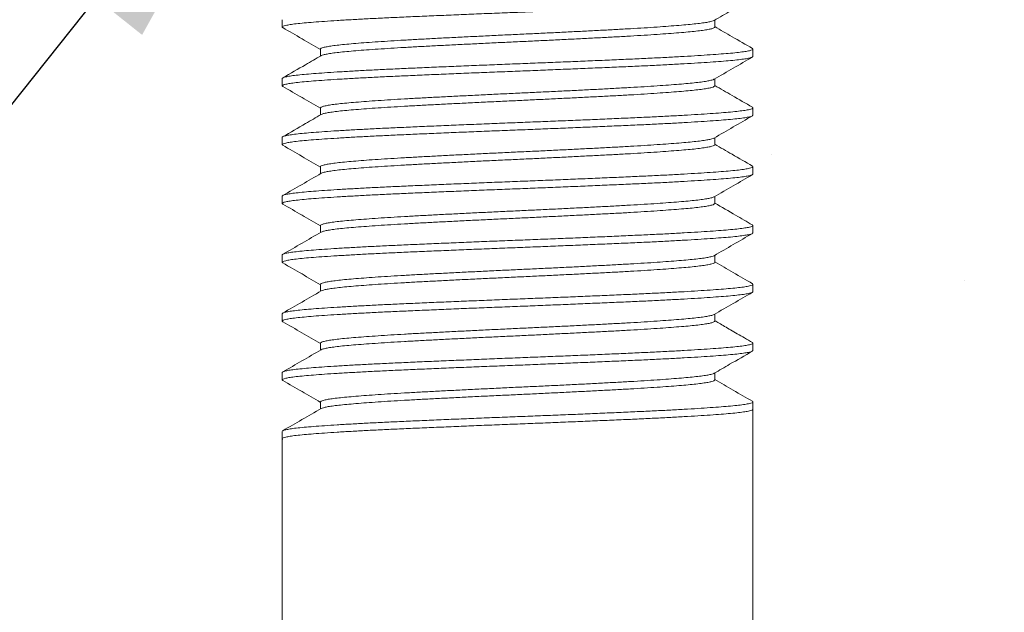
# Model space of a CAD drawing. Extents: x -25 to 527, y -37 to 393.
# Drawn here: x 195 to 197, y -6 to -4 of the extents above; entities that cross this region are included whole.
import ezdxf

# ---------------------------------------------------------------- set-up
doc = ezdxf.new("R2010")
doc.units = 0
doc.header["$LTSCALE"] = 0.1
doc.header["$MEASUREMENT"] = 0
doc.layers.get('0').update_dxf_attribs({"linetype": 'CONTINUOUS', "lineweight": 15})
doc.layers.get('DEFPOINTS').update_dxf_attribs({"linetype": 'CONTINUOUS', "lineweight": 15})
doc.layers.add('TEXT', color=7, linetype='CONTINUOUS', lineweight=15)
doc.styles.add('ROMAND', font='romand.shx', dxfattribs={"oblique": 15})
doc.dimstyles.new('ROMAND', dxfattribs={"dimscale": 36, "dimtxt": 0.125, "dimasz": 0.125, "dimexe": 0.0625, "dimexo": 0.0625, "dimgap": 0.0625, "dimtad": 0, "dimtih": 1, "dimtoh": 1, "dimdec": 3, "dimzin": 0, "dimdsep": 46, "dimlunit": 4, "dimtxsty": 'ROMAND', "dimcen": 0, "dimadec": 0, "dimazin": 0, "dimtfac": 1, "dimtdec": 3, "dimtofl": 0, "dimtmove": 0, "dimatfit": 3, "dimfxl": 0, "dimtolj": 1, "dimtzin": 0, "dimarcsym": 0})

# ---------------------------------------------------------------- blocks, each defined once
blk = doc.blocks.new('*D15')
at = {"layer": 'DEFPOINTS', "color": 0}
for p in [(196.7427, -2.5346), (197.7427, -2.5346)]:
    blk.add_point(p, dxfattribs=at)
at = {"layer": 'TEXT', "color": 0, "lineweight": -2}
blk.add_line((199.2427, -2.5346), (198.4927, -2.5346), dxfattribs=at)
at = {"layer": 'TEXT', "color": 0}
blk.add_solid([(198.4927, -2.4096), (198.4927, -2.6596), (197.7427, -2.5346)], dxfattribs=at)
at = {"layer": 'TEXT', "color": 0, "insert": (203.4717, -2.5346), "char_height": 0.75, "attachment_point": 5, "style": 'ROMAND'}
blk.add_mtext('\\A1;\\A1;11{\\H0.7x;\\S1/2;}"SQ.x1"TH.\\PBOLT PLATE', dxfattribs=at)
blk = doc.blocks.new('*D16')
at = {"layer": 'DEFPOINTS', "color": 0}
for p in [(198.1572, -0.4296), (195.5995, -3.6451)]:
    blk.add_point(p, dxfattribs=at)
at = {"layer": 'TEXT', "color": 0, "lineweight": -2}
for p, q in [((189.2576, -11.6181), (195.1326, -4.2321)), ((188.5076, -11.6181), (189.2576, -11.6181))]:
    blk.add_line(p, q, dxfattribs=at)
at = {"layer": 'TEXT', "color": 0}
blk.add_solid([(195.0348, -4.1543), (195.2304, -4.3099), (195.5995, -3.6451)], dxfattribs=at)
at = {"layer": 'TEXT', "color": 0, "insert": (184.1035, -11.6181), "char_height": 0.75, "attachment_point": 5, "style": 'ROMAND'}
blk.add_mtext('\\A1;LEVELING NUT\\P(4 per post)', dxfattribs=at)
blk = doc.blocks.new('*D425')
at = {"layer": 'DEFPOINTS', "color": 0}
for p in [(192.1396, -0.2846), (186.9288, -5.4953)]:
    blk.add_point(p, dxfattribs=at)
at = {"layer": 'TEXT', "color": 0, "lineweight": -2}
for p, q in [((196.7965, 4.3724), (192.6699, 0.2458)), ((197.5465, 4.3724), (196.7965, 4.3724))]:
    blk.add_line(p, q, dxfattribs=at)
at = {"layer": 'TEXT', "color": 0}
blk.add_solid([(192.5815, 0.3342), (192.7583, 0.1574), (192.1396, -0.2846)], dxfattribs=at)
at = {"layer": 'TEXT', "color": 0, "insert": (200.8897, 4.3724), "char_height": 0.75, "attachment_point": 5, "style": 'ROMAND'}
blk.add_mtext('\\A1;∅7{\\H1.000000x;\\S3/8;}"O.D.\\P@ BOTTOM\\POF POLE', dxfattribs=at)

msp = doc.modelspace()

# ---------------------------------------------------------------- hatches: boundary and pattern name
h = msp.add_hatch()
h.set_pattern_fill('AR-CONC', color=256, scale=0.5, style=0)
h.set_pattern_definition([(50, (3.242, -3.0346), (3.5863, -0.31376), [0.375, -4.125]), (355, (3.242, -3.0346), (-0.69376, 3.76096), [0.3, -3.3]), (100.4514, (3.541, -3.0607), (2.892547, 3.4472), [0.3187, -3.50571]), (46.1842, (3.242, -2.0346), (5.33621, -0.8276), [0.5625, -6.1875]), (96.6356, (3.687, -2.1035), (4.67331, 4.87059), [0.47805, -5.25856]), (351.1842, (3.242, -2.0346), (4.67331, 4.8706), [0.45, -4.95]), (21, (3.742, -2.2846), (2.984535, -2.013094), [0.375, -4.125]), (326, (3.742, -2.2846), (1.21658, 3.62575), [0.3, -3.3]), (71.4514, (3.9908, -2.4523), (4.201113, 1.61265), [0.3187, -3.50571]), (37.5, (3.2421, -3.0346), (0.060799, 1.664469), [0, -3.26, 0, -3.35, 0, -3.3125]), (7.5, (3.2421, -3.0346), (1.315348, 1.972059), [0, -1.91, 0, -3.185, 0, -1.2625]), (327.5, (2.1271, -3.0346), (2.669112, -0.112774), [0, -1.25, 0, -3.9, 0, -5.175]), (317.5, (1.627, -3.0346), (2.91593, 0.500525), [0, -1.625, 0, -2.59, 0, -3.675])])
edge = h.paths.add_edge_path()
edge.add_line((188.7501, -4.1526), (195.5282, -4.1526))
edge.add_line((196.5282, -4.1526), (201.1392, -4.1526))
edge.add_line((201.1392, -4.1526), (201.1392, -10.1526))
edge.add_line((201.1392, -10.1526), (196.5282, -10.1526))
edge.add_line((195.5282, -10.1526), (183.1392, -10.1526))
edge.add_line((183.1392, -10.1526), (183.1392, -4.1526))
edge.add_line((183.1392, -4.1526), (187.7501, -4.1526))
edge.add_line((188.7501, -4.1526), (188.7496, -6.8643))
edge.add_line((187.7501, -4.1526), (187.7506, -6.8643))
edge.add_line((196.5282, -4.1526), (196.5282, -6.8656))
edge.add_line((195.5282, -4.1526), (195.5282, -6.8656))
edge.add_arc((188.0003, -6.6271), 0.3445, 223.5284, 316.4716)
edge.add_arc((188.4998, -6.5614), 0.3926, 230.4911, 309.5089)
edge.add_arc((195.7783, -6.6281), 0.3448, 223.5256, 316.4716)
edge.add_arc((195.7782, -7.8687), 0.393, 50.4911, 129.5089)
edge.add_arc((196.2783, -6.5624), 0.393, 230.4911, 309.5089)
edge.add_arc((196.2782, -7.803), 0.3448, 43.5284, 136.4716)
edge.add_line((196.5282, -10.1526), (196.5282, -7.5655))
edge.add_line((195.5282, -10.1526), (195.5282, -7.5655))

# ---------------------------------------------------------------- linework, layer by layer
for p, q in [((195.5282, -4.2776), (195.5282, -4.2932)), ((196.4471, -4.2932), (196.4471, -4.2784)), ((195.6094, -4.3401), (195.6094, -4.3549)), ((196.5282, -4.3557), (196.5282, -4.3401)), ((195.5282, -4.4026), (195.5282, -4.4182)), ((196.4471, -4.4182), (196.4471, -4.4034)), ((195.6094, -4.4651), (195.6094, -4.4799)), ((196.5282, -4.4807), (196.5282, -4.4651)), ((195.5282, -4.5276), (195.5282, -4.5432)), ((196.4471, -4.5432), (196.4471, -4.5284)), ((195.6094, -4.5901), (195.6094, -4.6049)), ((196.5282, -4.6057), (196.5282, -4.5901)), ((195.5282, -4.6526), (195.5282, -4.6682)), ((196.4471, -4.6682), (196.4471, -4.6534)), ((195.6094, -4.7151), (195.6094, -4.7299)), ((196.5282, -4.7307), (196.5282, -4.7151)), ((195.5282, -4.7776), (195.5282, -4.7932)), ((196.4471, -4.7932), (196.4471, -4.7784)), ((195.6094, -4.8401), (195.6094, -4.8549)), ((196.5282, -4.8557), (196.5282, -4.8401)), ((195.5282, -4.9026), (195.5282, -4.9182)), ((196.4471, -4.9182), (196.4471, -4.9034)), ((195.6094, -4.9651), (195.6094, -4.9799)), ((196.5282, -4.9807), (196.5282, -4.9651)), ((195.5282, -5.0276), (195.5282, -5.0432)), ((196.4471, -5.0432), (196.4471, -5.0284)), ((195.6094, -5.0901), (195.6094, -5.1049)), ((196.5282, -5.0901), (196.5282, -6.8656)), ((195.5282, -5.1526), (195.5282, -6.8656))]:
    msp.add_line(p, q)
at = {"color": 8}
for points, knots in [([(196.5282, -4.2307), (196.5279, -4.2313), (196.5271, -4.2324), (196.5212, -4.2342), (196.5116, -4.2359), (196.4982, -4.2377), (196.4813, -4.2395), (196.4611, -4.2412), (196.4379, -4.2428), (196.4116, -4.2446), (196.3821, -4.2463), (196.3497, -4.2481), (196.3147, -4.2499), (196.2777, -4.2516), (196.2387, -4.2533), (196.1982, -4.255), (196.1565, -4.2568), (196.1142, -4.2585), (196.0713, -4.2603), (196.028, -4.262), (195.9844, -4.2637), (195.9408, -4.2654), (195.8977, -4.2672), (195.8555, -4.269), (195.8152, -4.2707), (195.7768, -4.2724), (195.7405, -4.2741), (195.7062, -4.2758), (195.6741, -4.2776), (195.6444, -4.2793), (195.6177, -4.2811), (195.5942, -4.2828), (195.574, -4.2845), (195.5574, -4.2863), (195.5443, -4.288), (195.535, -4.2898), (195.5296, -4.2915), (195.5275, -4.2931), (195.5291, -4.2941), (195.5297, -4.2945)], [0, 0, 0, 0, 0.027231, 0.054672, 0.082219, 0.109762, 0.137196, 0.163932, 0.190682, 0.217635, 0.244689, 0.272234, 0.299671, 0.326896, 0.354134, 0.381579, 0.408634, 0.435687, 0.462634, 0.489377, 0.516608, 0.54405, 0.571596, 0.59914, 0.626573, 0.653309, 0.680059, 0.707012, 0.734066, 0.761611, 0.789048, 0.816273, 0.843511, 0.870956, 0.898011, 0.925064, 0.952011, 0.978754, 1, 1, 1, 1]), ([(196.4456, -4.2792), (196.4455, -4.2792), (196.445, -4.2798), (196.4409, -4.281), (196.4331, -4.2828), (196.4218, -4.2846), (196.4077, -4.2863), (196.3908, -4.288), (196.3714, -4.2897), (196.3493, -4.2914), (196.3246, -4.2932), (196.2975, -4.295), (196.2682, -4.2967), (196.2372, -4.2984), (196.2045, -4.3002), (196.1706, -4.3019), (196.1357, -4.3037), (196.1002, -4.3054), (196.0643, -4.3071), (196.028, -4.3088), (195.9915, -4.3105), (195.955, -4.3123), (195.9189, -4.3141), (195.8836, -4.3158), (195.8498, -4.3176), (195.8176, -4.3193), (195.7873, -4.321), (195.7585, -4.3227), (195.7316, -4.3245), (195.7067, -4.3262), (195.6843, -4.328), (195.6647, -4.3297), (195.6478, -4.3314), (195.6338, -4.3332), (195.6229, -4.3349), (195.6151, -4.3367), (195.6107, -4.3384), (195.6089, -4.3395), (195.6094, -4.3401), (195.6094, -4.3401)], [0, 0, 0, 0, 0.0020032, 0.030783, 0.0596729, 0.0885602, 0.1173318, 0.1453712, 0.1734264, 0.2016931, 0.2300669, 0.2589555, 0.2877313, 0.316284, 0.3448496, 0.3736332, 0.4020085, 0.4303806, 0.4586425, 0.4866896, 0.5152487, 0.5440285, 0.5729184, 0.6018057, 0.6305773, 0.6586167, 0.6866719, 0.7149386, 0.7433124, 0.772201, 0.8009768, 0.8295295, 0.8580951, 0.8868787, 0.915254, 0.9436261, 0.971888, 0.9999352, 1, 1, 1, 1]), ([(196.4471, -4.2932), (196.4468, -4.2938), (196.4461, -4.2949), (196.4411, -4.2967), (196.4331, -4.2984), (196.4219, -4.3002), (196.4077, -4.302), (196.3908, -4.3037), (196.3714, -4.3053), (196.3493, -4.3071), (196.3246, -4.3088), (196.2975, -4.3106), (196.2682, -4.3124), (196.2372, -4.3141), (196.2045, -4.3158), (196.1706, -4.3175), (196.1357, -4.3193), (196.1002, -4.321), (196.0643, -4.3228), (196.028, -4.3245), (195.9915, -4.3262), (195.955, -4.3279), (195.9189, -4.3297), (195.8836, -4.3315), (195.8498, -4.3332), (195.8176, -4.3349), (195.7873, -4.3366), (195.7585, -4.3383), (195.7316, -4.3401), (195.7067, -4.3418), (195.6843, -4.3436), (195.6647, -4.3453), (195.6478, -4.347), (195.6338, -4.3488), (195.6229, -4.3505), (195.6154, -4.3523), (195.6114, -4.3535), (195.6109, -4.3541), (195.6109, -4.3541)], [0, 0, 0, 0, 0.028555, 0.057338, 0.086232, 0.115123, 0.143898, 0.171941, 0.2, 0.22827, 0.256648, 0.28554, 0.314319, 0.342876, 0.371445, 0.400232, 0.428611, 0.456987, 0.485252, 0.513303, 0.541866, 0.570649, 0.599543, 0.628434, 0.657209, 0.685252, 0.713311, 0.741581, 0.769959, 0.798851, 0.827631, 0.856187, 0.884756, 0.913543, 0.941922, 0.970298, 0.998564, 1, 1, 1, 1]), ([(196.5268, -4.3387), (196.5275, -4.3392), (196.529, -4.3402), (196.5269, -4.3418), (196.5212, -4.3435), (196.5116, -4.3453), (196.4982, -4.3471), (196.4813, -4.3488), (196.4611, -4.3505), (196.4379, -4.3522), (196.4116, -4.3539), (196.3821, -4.3557), (196.3497, -4.3575), (196.3147, -4.3592), (196.2777, -4.3609), (196.2387, -4.3627), (196.1982, -4.3644), (196.1565, -4.3662), (196.1142, -4.3679), (196.0713, -4.3696), (196.028, -4.3713), (195.9844, -4.373), (195.9408, -4.3748), (195.8977, -4.3766), (195.8555, -4.3783), (195.8152, -4.3801), (195.7768, -4.3818), (195.7405, -4.3835), (195.7062, -4.3852), (195.6741, -4.387), (195.6444, -4.3887), (195.6177, -4.3905), (195.5942, -4.3922), (195.574, -4.3939), (195.5574, -4.3957), (195.5443, -4.3974), (195.5351, -4.3992), (195.5293, -4.4009), (195.5286, -4.402), (195.5282, -4.4026)], [0, 0, 0, 0, 0.02119, 0.048423, 0.075866, 0.103413, 0.130959, 0.158394, 0.185131, 0.211883, 0.238837, 0.265892, 0.293439, 0.320878, 0.348105, 0.375344, 0.40279, 0.429847, 0.456901, 0.48385, 0.510595, 0.537828, 0.565271, 0.592818, 0.620364, 0.647799, 0.674536, 0.701288, 0.728242, 0.755297, 0.782844, 0.810283, 0.83751, 0.864749, 0.892195, 0.919252, 0.946306, 0.973255, 1, 1, 1, 1]), ([(196.5282, -4.3557), (196.5279, -4.3563), (196.5271, -4.3574), (196.5212, -4.3592), (196.5116, -4.3609), (196.4982, -4.3627), (196.4813, -4.3645), (196.4611, -4.3662), (196.4379, -4.3678), (196.4116, -4.3696), (196.3821, -4.3713), (196.3497, -4.3731), (196.3147, -4.3749), (196.2777, -4.3766), (196.2387, -4.3783), (196.1982, -4.38), (196.1565, -4.3818), (196.1142, -4.3835), (196.0713, -4.3853), (196.028, -4.387), (195.9844, -4.3887), (195.9408, -4.3904), (195.8977, -4.3922), (195.8555, -4.394), (195.8152, -4.3957), (195.7768, -4.3974), (195.7405, -4.3991), (195.7062, -4.4008), (195.6741, -4.4026), (195.6444, -4.4043), (195.6177, -4.4061), (195.5942, -4.4078), (195.574, -4.4095), (195.5574, -4.4113), (195.5443, -4.413), (195.535, -4.4148), (195.5296, -4.4165), (195.5275, -4.4181), (195.5291, -4.4191), (195.5297, -4.4195)], [0, 0, 0, 0, 0.0272345, 0.0546791, 0.0822287, 0.1097757, 0.1372126, 0.1639515, 0.1907054, 0.2176608, 0.2447181, 0.2722665, 0.2997073, 0.3269357, 0.3541764, 0.3816247, 0.4086835, 0.4357392, 0.46269, 0.4894363, 0.5166708, 0.5441154, 0.571665, 0.599212, 0.6266489, 0.6533878, 0.6801417, 0.7070971, 0.7341544, 0.7617028, 0.7891436, 0.816372, 0.8436127, 0.871061, 0.8981198, 0.9251755, 0.9521263, 0.9788726, 1, 1, 1, 1]), ([(196.4456, -4.4042), (196.4455, -4.4042), (196.445, -4.4048), (196.4409, -4.406), (196.4331, -4.4078), (196.4218, -4.4096), (196.4077, -4.4113), (196.3908, -4.413), (196.3714, -4.4147), (196.3493, -4.4164), (196.3246, -4.4182), (196.2975, -4.42), (196.2682, -4.4217), (196.2372, -4.4234), (196.2045, -4.4252), (196.1706, -4.4269), (196.1357, -4.4287), (196.1002, -4.4304), (196.0643, -4.4321), (196.028, -4.4338), (195.9915, -4.4355), (195.955, -4.4373), (195.9189, -4.4391), (195.8836, -4.4408), (195.8498, -4.4426), (195.8176, -4.4443), (195.7873, -4.446), (195.7585, -4.4477), (195.7316, -4.4495), (195.7067, -4.4512), (195.6843, -4.453), (195.6647, -4.4547), (195.6478, -4.4564), (195.6338, -4.4582), (195.6229, -4.4599), (195.6152, -4.4617), (195.6103, -4.4634), (195.6097, -4.4645), (195.6094, -4.4651)], [0, 0, 0, 0, 0.001864, 0.030651, 0.059548, 0.088442, 0.117221, 0.145267, 0.173329, 0.201602, 0.229983, 0.258879, 0.287661, 0.316221, 0.344794, 0.373584, 0.401966, 0.430345, 0.458614, 0.486668, 0.515234, 0.544021, 0.572918, 0.601812, 0.630591, 0.658637, 0.686699, 0.714972, 0.743353, 0.772249, 0.801031, 0.829591, 0.858164, 0.886954, 0.915337, 0.943715, 0.971984, 1, 1, 1, 1]), ([(196.4471, -4.4182), (196.4468, -4.4188), (196.4461, -4.4199), (196.4411, -4.4217), (196.4331, -4.4234), (196.4219, -4.4252), (196.4077, -4.427), (196.3908, -4.4287), (196.3714, -4.4303), (196.3493, -4.4321), (196.3246, -4.4338), (196.2975, -4.4356), (196.2682, -4.4374), (196.2372, -4.4391), (196.2045, -4.4408), (196.1706, -4.4425), (196.1357, -4.4443), (196.1002, -4.446), (196.0643, -4.4478), (196.028, -4.4495), (195.9915, -4.4512), (195.955, -4.4529), (195.9189, -4.4547), (195.8836, -4.4565), (195.8498, -4.4582), (195.8176, -4.4599), (195.7873, -4.4616), (195.7585, -4.4633), (195.7316, -4.4651), (195.7067, -4.4668), (195.6843, -4.4686), (195.6647, -4.4703), (195.6478, -4.472), (195.6338, -4.4738), (195.6229, -4.4755), (195.6154, -4.4773), (195.6115, -4.4785), (195.6109, -4.4791), (195.6109, -4.4791)], [0, 0, 0, 0, 0.028551, 0.057337, 0.086233, 0.115127, 0.143905, 0.171951, 0.200012, 0.228285, 0.256665, 0.28556, 0.314343, 0.342902, 0.371474, 0.400264, 0.428645, 0.457024, 0.485292, 0.513345, 0.541911, 0.570697, 0.599593, 0.628487, 0.657265, 0.685311, 0.713372, 0.741645, 0.770026, 0.798921, 0.827703, 0.856262, 0.884834, 0.913624, 0.942006, 0.970384, 0.998652, 1, 1, 1, 1]), ([(196.5268, -4.4637), (196.5275, -4.4642), (196.529, -4.4652), (196.5269, -4.4668), (196.5212, -4.4685), (196.5116, -4.4703), (196.4982, -4.4721), (196.4813, -4.4738), (196.4611, -4.4755), (196.4379, -4.4772), (196.4116, -4.4789), (196.3821, -4.4807), (196.3497, -4.4825), (196.3147, -4.4842), (196.2777, -4.4859), (196.2387, -4.4877), (196.1982, -4.4894), (196.1565, -4.4912), (196.1142, -4.4929), (196.0713, -4.4946), (196.028, -4.4963), (195.9844, -4.498), (195.9408, -4.4998), (195.8977, -4.5016), (195.8555, -4.5033), (195.8152, -4.5051), (195.7768, -4.5068), (195.7405, -4.5085), (195.7062, -4.5102), (195.6741, -4.512), (195.6444, -4.5137), (195.6177, -4.5155), (195.5942, -4.5172), (195.574, -4.5189), (195.5574, -4.5207), (195.5443, -4.5224), (195.5351, -4.5242), (195.5293, -4.5259), (195.5286, -4.527), (195.5282, -4.5276)], [0, 0, 0, 0, 0.021265, 0.048495, 0.075936, 0.103482, 0.131025, 0.158458, 0.185193, 0.211943, 0.238895, 0.265949, 0.293493, 0.32093, 0.348155, 0.375391, 0.402836, 0.429891, 0.456943, 0.48389, 0.510632, 0.537863, 0.565304, 0.59285, 0.620393, 0.647826, 0.674561, 0.701311, 0.728263, 0.755316, 0.782861, 0.810298, 0.837522, 0.864759, 0.892204, 0.919259, 0.94631, 0.973257, 1, 1, 1, 1]), ([(196.5282, -4.4807), (196.5279, -4.4813), (196.5271, -4.4824), (196.5212, -4.4842), (196.5116, -4.4859), (196.4982, -4.4877), (196.4813, -4.4895), (196.4611, -4.4912), (196.4379, -4.4928), (196.4116, -4.4946), (196.3821, -4.4963), (196.3497, -4.4981), (196.3147, -4.4999), (196.2777, -4.5016), (196.2387, -4.5033), (196.1982, -4.505), (196.1565, -4.5068), (196.1142, -4.5085), (196.0713, -4.5103), (196.028, -4.512), (195.9844, -4.5137), (195.9408, -4.5154), (195.8977, -4.5172), (195.8555, -4.519), (195.8152, -4.5207), (195.7768, -4.5224), (195.7405, -4.5241), (195.7062, -4.5258), (195.6741, -4.5276), (195.6444, -4.5293), (195.6177, -4.5311), (195.5942, -4.5328), (195.574, -4.5345), (195.5574, -4.5363), (195.5443, -4.538), (195.535, -4.5398), (195.5296, -4.5415), (195.5275, -4.5431), (195.5291, -4.5441), (195.5297, -4.5445)], [0, 0, 0, 0, 0.02723, 0.05467, 0.082215, 0.109757, 0.13719, 0.163924, 0.190674, 0.217625, 0.244677, 0.272221, 0.299657, 0.326881, 0.354117, 0.381561, 0.408615, 0.435667, 0.462613, 0.489355, 0.516585, 0.544025, 0.57157, 0.599112, 0.626545, 0.653279, 0.680028, 0.706979, 0.734032, 0.761576, 0.789012, 0.816236, 0.843472, 0.870916, 0.89797, 0.925021, 0.951968, 0.97871, 1, 1, 1, 1]), ([(196.4456, -4.5292), (196.4455, -4.5292), (196.445, -4.5298), (196.4409, -4.531), (196.4331, -4.5328), (196.4218, -4.5346), (196.4077, -4.5363), (196.3908, -4.538), (196.3714, -4.5397), (196.3493, -4.5414), (196.3246, -4.5432), (196.2975, -4.545), (196.2682, -4.5467), (196.2372, -4.5484), (196.2045, -4.5502), (196.1706, -4.5519), (196.1357, -4.5537), (196.1002, -4.5554), (196.0643, -4.5571), (196.028, -4.5588), (195.9915, -4.5605), (195.955, -4.5623), (195.9189, -4.5641), (195.8836, -4.5658), (195.8498, -4.5676), (195.8176, -4.5693), (195.7873, -4.571), (195.7585, -4.5727), (195.7316, -4.5745), (195.7067, -4.5762), (195.6843, -4.578), (195.6647, -4.5797), (195.6478, -4.5814), (195.6338, -4.5832), (195.6229, -4.5849), (195.6151, -4.5867), (195.6107, -4.5884), (195.6089, -4.5895), (195.6094, -4.5901), (195.6094, -4.5901)], [0, 0, 0, 0, 0.002146, 0.030923, 0.05981, 0.088695, 0.117464, 0.1455, 0.173553, 0.201817, 0.230188, 0.259073, 0.287846, 0.316396, 0.344959, 0.37374, 0.402112, 0.430482, 0.458741, 0.486785, 0.515341, 0.544118, 0.573005, 0.60189, 0.630659, 0.658695, 0.686748, 0.715011, 0.743382, 0.772268, 0.801041, 0.829591, 0.858154, 0.886935, 0.915307, 0.943676, 0.971935, 0.99998, 1, 1, 1, 1]), ([(196.4471, -4.5432), (196.4471, -4.5432), (196.4476, -4.5438), (196.4457, -4.5449), (196.4412, -4.5467), (196.4331, -4.5484), (196.4219, -4.5502), (196.4077, -4.552), (196.3908, -4.5537), (196.3714, -4.5553), (196.3493, -4.5571), (196.3246, -4.5588), (196.2975, -4.5606), (196.2682, -4.5624), (196.2372, -4.5641), (196.2045, -4.5658), (196.1706, -4.5675), (196.1357, -4.5693), (196.1002, -4.571), (196.0643, -4.5728), (196.028, -4.5745), (195.9915, -4.5762), (195.955, -4.5779), (195.9189, -4.5797), (195.8836, -4.5815), (195.8498, -4.5832), (195.8176, -4.5849), (195.7873, -4.5866), (195.7585, -4.5883), (195.7316, -4.5901), (195.7067, -4.5918), (195.6843, -4.5936), (195.6647, -4.5953), (195.6478, -4.597), (195.6338, -4.5988), (195.6229, -4.6005), (195.6154, -4.6023), (195.6114, -4.6035), (195.6109, -4.6041), (195.6109, -4.6041)], [0, 0, 0, 0, 0.000058, 0.028616, 0.057395, 0.086284, 0.115171, 0.143942, 0.17198, 0.200035, 0.228301, 0.256674, 0.285562, 0.314337, 0.342889, 0.371454, 0.400237, 0.428611, 0.456982, 0.485244, 0.51329, 0.541848, 0.570627, 0.599517, 0.628403, 0.657174, 0.685213, 0.713267, 0.741533, 0.769906, 0.798794, 0.827569, 0.856121, 0.884686, 0.913469, 0.941844, 0.970215, 0.998476, 1, 1, 1, 1]), ([(196.5268, -4.5887), (196.5275, -4.5892), (196.529, -4.5902), (196.5269, -4.5918), (196.5212, -4.5935), (196.5116, -4.5953), (196.4982, -4.5971), (196.4813, -4.5988), (196.4611, -4.6005), (196.4379, -4.6022), (196.4116, -4.6039), (196.3821, -4.6057), (196.3497, -4.6075), (196.3147, -4.6092), (196.2777, -4.6109), (196.2387, -4.6127), (196.1982, -4.6144), (196.1565, -4.6162), (196.1142, -4.6179), (196.0713, -4.6196), (196.028, -4.6213), (195.9844, -4.623), (195.9408, -4.6248), (195.8977, -4.6266), (195.8555, -4.6283), (195.8152, -4.6301), (195.7768, -4.6318), (195.7405, -4.6335), (195.7062, -4.6352), (195.6741, -4.637), (195.6444, -4.6387), (195.6177, -4.6405), (195.5942, -4.6422), (195.574, -4.6439), (195.5574, -4.6457), (195.5443, -4.6474), (195.5351, -4.6492), (195.5293, -4.6509), (195.5286, -4.652), (195.5282, -4.6526)], [0, 0, 0, 0, 0.021298, 0.048528, 0.075967, 0.103512, 0.131054, 0.158487, 0.185221, 0.21197, 0.238921, 0.265973, 0.293517, 0.320953, 0.348177, 0.375413, 0.402856, 0.42991, 0.456961, 0.483907, 0.510649, 0.537879, 0.565319, 0.592863, 0.620406, 0.647838, 0.674572, 0.701321, 0.728272, 0.755324, 0.782868, 0.810304, 0.837528, 0.864764, 0.892207, 0.919261, 0.946312, 0.973258, 1, 1, 1, 1]), ([(196.5282, -4.6057), (196.5279, -4.6063), (196.5271, -4.6074), (196.5212, -4.6092), (196.5116, -4.6109), (196.4982, -4.6127), (196.4813, -4.6145), (196.4611, -4.6162), (196.4379, -4.6178), (196.4116, -4.6196), (196.3821, -4.6213), (196.3497, -4.6231), (196.3147, -4.6249), (196.2777, -4.6266), (196.2387, -4.6283), (196.1982, -4.63), (196.1565, -4.6318), (196.1142, -4.6335), (196.0713, -4.6353), (196.028, -4.637), (195.9844, -4.6387), (195.9408, -4.6404), (195.8977, -4.6422), (195.8555, -4.644), (195.8152, -4.6457), (195.7768, -4.6474), (195.7405, -4.6491), (195.7062, -4.6508), (195.6741, -4.6526), (195.6444, -4.6543), (195.6177, -4.6561), (195.5942, -4.6578), (195.574, -4.6595), (195.5574, -4.6613), (195.5443, -4.663), (195.535, -4.6648), (195.5296, -4.6665), (195.5275, -4.6681), (195.5291, -4.6691), (195.5297, -4.6695)], [0, 0, 0, 0, 0.027231, 0.054672, 0.082218, 0.109762, 0.137196, 0.163931, 0.190682, 0.217634, 0.244688, 0.272233, 0.29967, 0.326895, 0.354132, 0.381577, 0.408633, 0.435685, 0.462632, 0.489375, 0.516606, 0.544048, 0.571594, 0.599137, 0.626571, 0.653306, 0.680057, 0.707009, 0.734063, 0.761608, 0.789045, 0.81627, 0.843508, 0.870953, 0.898008, 0.92506, 0.952008, 0.978751, 1, 1, 1, 1]), ([(196.4456, -4.6542), (196.4455, -4.6542), (196.445, -4.6548), (196.4409, -4.656), (196.4331, -4.6578), (196.4218, -4.6596), (196.4077, -4.6613), (196.3908, -4.663), (196.3714, -4.6647), (196.3493, -4.6664), (196.3246, -4.6682), (196.2975, -4.67), (196.2682, -4.6717), (196.2372, -4.6734), (196.2045, -4.6752), (196.1706, -4.6769), (196.1357, -4.6787), (196.1002, -4.6804), (196.0643, -4.6821), (196.028, -4.6838), (195.9915, -4.6855), (195.955, -4.6873), (195.9189, -4.6891), (195.8836, -4.6908), (195.8498, -4.6926), (195.8176, -4.6943), (195.7873, -4.696), (195.7585, -4.6977), (195.7316, -4.6995), (195.7067, -4.7012), (195.6843, -4.703), (195.6647, -4.7047), (195.6478, -4.7064), (195.6338, -4.7082), (195.6229, -4.7099), (195.6151, -4.7117), (195.6107, -4.7134), (195.6089, -4.7145), (195.6094, -4.7151), (195.6094, -4.7151)], [0, 0, 0, 0, 0.001833, 0.030619, 0.059515, 0.088408, 0.117186, 0.145231, 0.173293, 0.201565, 0.229945, 0.25884, 0.287622, 0.316181, 0.344753, 0.373542, 0.401924, 0.430302, 0.45857, 0.486623, 0.515188, 0.543974, 0.57287, 0.601764, 0.630542, 0.658587, 0.686648, 0.714921, 0.743301, 0.772196, 0.800978, 0.829536, 0.858108, 0.886898, 0.915279, 0.943657, 0.971925, 0.999979, 1, 1, 1, 1]), ([(196.4471, -4.6682), (196.4467, -4.6688), (196.4461, -4.6699), (196.4411, -4.6717), (196.4331, -4.6734), (196.4219, -4.6752), (196.4077, -4.677), (196.3908, -4.6787), (196.3714, -4.6803), (196.3493, -4.6821), (196.3246, -4.6838), (196.2975, -4.6856), (196.2682, -4.6874), (196.2372, -4.6891), (196.2045, -4.6908), (196.1706, -4.6925), (196.1357, -4.6943), (196.1002, -4.696), (196.0643, -4.6978), (196.028, -4.6995), (195.9915, -4.7012), (195.955, -4.7029), (195.9189, -4.7047), (195.8836, -4.7065), (195.8498, -4.7082), (195.8176, -4.7099), (195.7873, -4.7116), (195.7585, -4.7133), (195.7316, -4.7151), (195.7067, -4.7168), (195.6843, -4.7186), (195.6647, -4.7203), (195.6478, -4.722), (195.6338, -4.7238), (195.6229, -4.7255), (195.6154, -4.7273), (195.6115, -4.7285), (195.6109, -4.7291), (195.6109, -4.7291)], [0, 0, 0, 0, 0.028512, 0.057299, 0.086197, 0.115092, 0.143871, 0.171918, 0.19998, 0.228254, 0.256635, 0.285532, 0.314315, 0.342875, 0.371448, 0.40024, 0.428622, 0.457002, 0.485271, 0.513326, 0.541892, 0.57068, 0.599577, 0.628472, 0.657251, 0.685298, 0.713361, 0.741635, 0.770016, 0.798912, 0.827695, 0.856256, 0.884829, 0.91362, 0.942003, 0.970382, 0.998652, 1, 1, 1, 1]), ([(196.5268, -4.7137), (196.5275, -4.7142), (196.529, -4.7152), (196.5269, -4.7168), (196.5212, -4.7185), (196.5116, -4.7203), (196.4982, -4.7221), (196.4813, -4.7238), (196.4611, -4.7255), (196.4379, -4.7272), (196.4116, -4.7289), (196.3821, -4.7307), (196.3497, -4.7325), (196.3147, -4.7342), (196.2777, -4.7359), (196.2387, -4.7377), (196.1982, -4.7394), (196.1565, -4.7412), (196.1142, -4.7429), (196.0713, -4.7446), (196.028, -4.7463), (195.9844, -4.748), (195.9408, -4.7498), (195.8977, -4.7516), (195.8555, -4.7533), (195.8152, -4.7551), (195.7768, -4.7568), (195.7405, -4.7585), (195.7062, -4.7602), (195.6741, -4.762), (195.6444, -4.7637), (195.6177, -4.7655), (195.5942, -4.7672), (195.574, -4.7689), (195.5574, -4.7707), (195.5443, -4.7724), (195.5351, -4.7742), (195.5293, -4.7759), (195.5286, -4.777), (195.5282, -4.7776)], [0, 0, 0, 0, 0.021232, 0.048463, 0.075905, 0.103452, 0.130996, 0.15843, 0.185166, 0.211917, 0.238869, 0.265924, 0.293469, 0.320907, 0.348133, 0.37537, 0.402816, 0.429872, 0.456925, 0.483872, 0.510616, 0.537848, 0.565289, 0.592836, 0.62038, 0.647814, 0.67455, 0.701301, 0.728254, 0.755308, 0.782853, 0.810291, 0.837517, 0.864754, 0.8922, 0.919256, 0.946309, 0.973257, 1, 1, 1, 1]), ([(196.5282, -4.7307), (196.5279, -4.7313), (196.5271, -4.7324), (196.5212, -4.7342), (196.5116, -4.7359), (196.4982, -4.7377), (196.4813, -4.7395), (196.4611, -4.7412), (196.4379, -4.7428), (196.4116, -4.7446), (196.3821, -4.7463), (196.3497, -4.7481), (196.3147, -4.7499), (196.2777, -4.7516), (196.2387, -4.7533), (196.1982, -4.755), (196.1565, -4.7568), (196.1142, -4.7585), (196.0713, -4.7603), (196.028, -4.762), (195.9844, -4.7637), (195.9408, -4.7654), (195.8977, -4.7672), (195.8555, -4.769), (195.8152, -4.7707), (195.7768, -4.7724), (195.7405, -4.7741), (195.7062, -4.7758), (195.6741, -4.7776), (195.6444, -4.7793), (195.6177, -4.7811), (195.5942, -4.7828), (195.574, -4.7845), (195.5574, -4.7863), (195.5443, -4.788), (195.535, -4.7898), (195.5296, -4.7915), (195.5275, -4.7931), (195.5291, -4.7941), (195.5297, -4.7945)], [0, 0, 0, 0, 0.027232, 0.054673, 0.08222, 0.109764, 0.137198, 0.163935, 0.190686, 0.217638, 0.244693, 0.272238, 0.299676, 0.326902, 0.35414, 0.381585, 0.408641, 0.435694, 0.462642, 0.489386, 0.516617, 0.544059, 0.571606, 0.59915, 0.626584, 0.65332, 0.680071, 0.707024, 0.734079, 0.761624, 0.789062, 0.816288, 0.843526, 0.870971, 0.898027, 0.92508, 0.952028, 0.978771, 1, 1, 1, 1]), ([(196.4456, -4.7792), (196.4455, -4.7792), (196.445, -4.7798), (196.4409, -4.781), (196.4331, -4.7828), (196.4218, -4.7846), (196.4077, -4.7863), (196.3908, -4.788), (196.3714, -4.7897), (196.3493, -4.7914), (196.3246, -4.7932), (196.2975, -4.795), (196.2682, -4.7967), (196.2372, -4.7984), (196.2045, -4.8002), (196.1706, -4.8019), (196.1357, -4.8037), (196.1002, -4.8054), (196.0643, -4.8071), (196.028, -4.8088), (195.9915, -4.8105), (195.955, -4.8123), (195.9189, -4.8141), (195.8836, -4.8158), (195.8498, -4.8176), (195.8176, -4.8193), (195.7873, -4.821), (195.7585, -4.8227), (195.7316, -4.8245), (195.7067, -4.8262), (195.6843, -4.828), (195.6647, -4.8297), (195.6478, -4.8314), (195.6338, -4.8332), (195.6229, -4.8349), (195.6152, -4.8367), (195.6103, -4.8384), (195.6097, -4.8395), (195.6094, -4.8401)], [0, 0, 0, 0, 0.001869, 0.030655, 0.059552, 0.088447, 0.117226, 0.145272, 0.173334, 0.201608, 0.229988, 0.258884, 0.287667, 0.316227, 0.344799, 0.37359, 0.401972, 0.430351, 0.45862, 0.486674, 0.51524, 0.544027, 0.572924, 0.601818, 0.630597, 0.658643, 0.686705, 0.714979, 0.74336, 0.772256, 0.801038, 0.829598, 0.858171, 0.886961, 0.915344, 0.943723, 0.971992, 1, 1, 1, 1]), ([(196.4471, -4.7932), (196.4471, -4.7932), (196.4476, -4.7938), (196.4457, -4.7949), (196.4412, -4.7967), (196.4331, -4.7984), (196.4219, -4.8002), (196.4077, -4.802), (196.3908, -4.8037), (196.3714, -4.8053), (196.3493, -4.8071), (196.3246, -4.8088), (196.2975, -4.8106), (196.2682, -4.8124), (196.2372, -4.8141), (196.2045, -4.8158), (196.1706, -4.8175), (196.1357, -4.8193), (196.1002, -4.821), (196.0643, -4.8228), (196.028, -4.8245), (195.9915, -4.8262), (195.955, -4.8279), (195.9189, -4.8297), (195.8836, -4.8315), (195.8498, -4.8332), (195.8176, -4.8349), (195.7873, -4.8366), (195.7585, -4.8383), (195.7316, -4.8401), (195.7067, -4.8418), (195.6843, -4.8436), (195.6647, -4.8453), (195.6478, -4.847), (195.6338, -4.8488), (195.6229, -4.8505), (195.6154, -4.8523), (195.6115, -4.8535), (195.6109, -4.8541), (195.6109, -4.8541)], [0, 0, 0, 0, 0.000051, 0.028614, 0.057398, 0.086292, 0.115184, 0.14396, 0.172003, 0.200063, 0.228334, 0.256712, 0.285605, 0.314385, 0.342941, 0.371511, 0.400299, 0.428679, 0.457055, 0.485321, 0.513372, 0.541936, 0.57072, 0.599614, 0.628506, 0.657282, 0.685325, 0.713384, 0.741655, 0.770033, 0.798926, 0.827706, 0.856263, 0.884833, 0.913621, 0.942001, 0.970377, 0.998643, 1, 1, 1, 1]), ([(196.5268, -4.8387), (196.5275, -4.8392), (196.529, -4.8402), (196.5269, -4.8418), (196.5212, -4.8435), (196.5116, -4.8453), (196.4982, -4.8471), (196.4813, -4.8488), (196.4611, -4.8505), (196.4379, -4.8522), (196.4116, -4.8539), (196.3821, -4.8557), (196.3497, -4.8575), (196.3147, -4.8592), (196.2777, -4.8609), (196.2387, -4.8627), (196.1982, -4.8644), (196.1565, -4.8662), (196.1142, -4.8679), (196.0713, -4.8696), (196.028, -4.8713), (195.9844, -4.873), (195.9408, -4.8748), (195.8977, -4.8766), (195.8555, -4.8783), (195.8152, -4.8801), (195.7768, -4.8818), (195.7405, -4.8835), (195.7062, -4.8852), (195.6741, -4.887), (195.6444, -4.8887), (195.6177, -4.8905), (195.5942, -4.8922), (195.574, -4.8939), (195.5574, -4.8957), (195.5443, -4.8974), (195.5351, -4.8992), (195.5293, -4.9009), (195.5286, -4.902), (195.5282, -4.9026)], [0, 0, 0, 0, 0.021347, 0.048575, 0.076014, 0.103557, 0.131098, 0.158529, 0.185262, 0.21201, 0.238959, 0.26601, 0.293552, 0.320987, 0.348209, 0.375444, 0.402886, 0.429939, 0.456988, 0.483933, 0.510673, 0.537902, 0.56534, 0.592884, 0.620425, 0.647855, 0.674588, 0.701336, 0.728285, 0.755337, 0.782879, 0.810314, 0.837536, 0.86477, 0.892213, 0.919265, 0.946315, 0.97326, 1, 1, 1, 1]), ([(196.5282, -4.8557), (196.5279, -4.8563), (196.5271, -4.8574), (196.5212, -4.8592), (196.5116, -4.8609), (196.4982, -4.8627), (196.4813, -4.8645), (196.4611, -4.8662), (196.4379, -4.8678), (196.4116, -4.8696), (196.3821, -4.8713), (196.3497, -4.8731), (196.3147, -4.8749), (196.2777, -4.8766), (196.2387, -4.8783), (196.1982, -4.88), (196.1565, -4.8818), (196.1142, -4.8835), (196.0713, -4.8853), (196.028, -4.887), (195.9844, -4.8887), (195.9408, -4.8904), (195.8977, -4.8922), (195.8555, -4.894), (195.8152, -4.8957), (195.7768, -4.8974), (195.7405, -4.8991), (195.7062, -4.9008), (195.6741, -4.9026), (195.6444, -4.9043), (195.6177, -4.9061), (195.5942, -4.9078), (195.574, -4.9095), (195.5574, -4.9113), (195.5443, -4.913), (195.535, -4.9148), (195.5296, -4.9165), (195.5275, -4.9181), (195.529, -4.9191), (195.5297, -4.9195)], [0, 0, 0, 0, 0.027242, 0.054695, 0.082253, 0.109808, 0.137253, 0.163999, 0.190761, 0.217724, 0.244789, 0.272346, 0.299795, 0.327031, 0.35428, 0.381736, 0.408803, 0.435866, 0.462825, 0.489579, 0.516821, 0.544274, 0.571832, 0.599387, 0.626831, 0.653578, 0.68034, 0.707303, 0.734368, 0.761925, 0.789374, 0.81661, 0.843858, 0.871315, 0.898382, 0.925445, 0.952404, 0.979158, 1, 1, 1, 1]), ([(196.4456, -4.9041), (196.4456, -4.9042), (196.445, -4.9048), (196.4409, -4.906), (196.4331, -4.9078), (196.4218, -4.9096), (196.4077, -4.9113), (196.3908, -4.913), (196.3714, -4.9147), (196.3493, -4.9164), (196.3246, -4.9182), (196.2975, -4.92), (196.2682, -4.9217), (196.2372, -4.9234), (196.2045, -4.9252), (196.1706, -4.9269), (196.1357, -4.9287), (196.1002, -4.9304), (196.0643, -4.9321), (196.028, -4.9338), (195.9915, -4.9355), (195.955, -4.9373), (195.9189, -4.9391), (195.8836, -4.9408), (195.8498, -4.9426), (195.8176, -4.9443), (195.7873, -4.946), (195.7585, -4.9477), (195.7316, -4.9495), (195.7067, -4.9512), (195.6843, -4.953), (195.6647, -4.9547), (195.6478, -4.9564), (195.6338, -4.9582), (195.6229, -4.9599), (195.6151, -4.9617), (195.6107, -4.9634), (195.6089, -4.9645), (195.6094, -4.9651), (195.6094, -4.9651)], [0, 0, 0, 0, 0.002399, 0.031168, 0.060046, 0.088922, 0.117682, 0.145711, 0.173755, 0.20201, 0.230373, 0.25925, 0.288014, 0.316555, 0.34511, 0.373882, 0.402246, 0.430607, 0.458857, 0.486894, 0.515441, 0.54421, 0.573088, 0.601964, 0.630724, 0.658752, 0.686796, 0.715052, 0.743414, 0.772292, 0.801056, 0.829597, 0.858152, 0.886924, 0.915288, 0.943649, 0.971899, 0.999935, 1, 1, 1, 1]), ([(196.4471, -4.9182), (196.4468, -4.9188), (196.4461, -4.9199), (196.4411, -4.9217), (196.4331, -4.9234), (196.4219, -4.9252), (196.4077, -4.927), (196.3908, -4.9287), (196.3714, -4.9303), (196.3493, -4.9321), (196.3246, -4.9338), (196.2975, -4.9356), (196.2682, -4.9374), (196.2372, -4.9391), (196.2045, -4.9408), (196.1706, -4.9425), (196.1357, -4.9443), (196.1002, -4.946), (196.0643, -4.9478), (196.028, -4.9495), (195.9915, -4.9512), (195.955, -4.9529), (195.9189, -4.9547), (195.8836, -4.9565), (195.8498, -4.9582), (195.8176, -4.9599), (195.7873, -4.9616), (195.7585, -4.9633), (195.7316, -4.9651), (195.7067, -4.9668), (195.6843, -4.9686), (195.6647, -4.9703), (195.6478, -4.972), (195.6338, -4.9738), (195.6229, -4.9755), (195.6154, -4.9773), (195.6114, -4.9785), (195.6109, -4.9791), (195.6109, -4.9791)], [0, 0, 0, 0, 0.028544, 0.057322, 0.086211, 0.115097, 0.143867, 0.171905, 0.199959, 0.228225, 0.256597, 0.285485, 0.314259, 0.342811, 0.371375, 0.400158, 0.428532, 0.456903, 0.485163, 0.513209, 0.541767, 0.570545, 0.599434, 0.62832, 0.657091, 0.685129, 0.713183, 0.741448, 0.769821, 0.798708, 0.827483, 0.856034, 0.884599, 0.913381, 0.941755, 0.970126, 0.998387, 1, 1, 1, 1]), ([(196.5268, -4.9637), (196.5275, -4.9642), (196.529, -4.9652), (196.5269, -4.9668), (196.5212, -4.9685), (196.5116, -4.9703), (196.4982, -4.9721), (196.4813, -4.9738), (196.4611, -4.9755), (196.4379, -4.9772), (196.4116, -4.9789), (196.3821, -4.9807), (196.3497, -4.9825), (196.3147, -4.9842), (196.2777, -4.9859), (196.2387, -4.9877), (196.1982, -4.9894), (196.1565, -4.9912), (196.1142, -4.9929), (196.0713, -4.9946), (196.028, -4.9963), (195.9844, -4.998), (195.9408, -4.9998), (195.8977, -5.0016), (195.8555, -5.0033), (195.8152, -5.0051), (195.7768, -5.0068), (195.7405, -5.0085), (195.7062, -5.0102), (195.6741, -5.012), (195.6444, -5.0137), (195.6177, -5.0155), (195.5942, -5.0172), (195.574, -5.0189), (195.5574, -5.0207), (195.5443, -5.0224), (195.5351, -5.0242), (195.5293, -5.0259), (195.5286, -5.027), (195.5282, -5.0276)], [0, 0, 0, 0, 0.0213018, 0.0485315, 0.0759712, 0.1035158, 0.1310579, 0.15849, 0.1852241, 0.2119732, 0.2389239, 0.2659764, 0.2935198, 0.3209557, 0.3481792, 0.3754151, 0.4028585, 0.4299125, 0.4569634, 0.4839094, 0.5106509, 0.5378805, 0.5653202, 0.5928649, 0.620407, 0.6478391, 0.6745732, 0.7013223, 0.728273, 0.7553255, 0.7828689, 0.8103048, 0.8375283, 0.8647642, 0.8922076, 0.9192616, 0.9463125, 0.9732585, 1, 1, 1, 1]), ([(196.5282, -4.9807), (196.5279, -4.9813), (196.5271, -4.9824), (196.5212, -4.9842), (196.5116, -4.9859), (196.4982, -4.9877), (196.4813, -4.9895), (196.4611, -4.9912), (196.4379, -4.9928), (196.4116, -4.9946), (196.3821, -4.9963), (196.3497, -4.9981), (196.3147, -4.9999), (196.2777, -5.0016), (196.2387, -5.0033), (196.1982, -5.005), (196.1565, -5.0068), (196.1142, -5.0085), (196.0713, -5.0103), (196.028, -5.012), (195.9844, -5.0137), (195.9408, -5.0154), (195.8977, -5.0172), (195.8555, -5.019), (195.8152, -5.0207), (195.7768, -5.0224), (195.7405, -5.0241), (195.7062, -5.0258), (195.6741, -5.0276), (195.6444, -5.0293), (195.6177, -5.0311), (195.5942, -5.0328), (195.574, -5.0345), (195.5574, -5.0363), (195.5443, -5.038), (195.535, -5.0398), (195.5296, -5.0415), (195.5275, -5.0431), (195.5291, -5.0441), (195.5297, -5.0445)], [0, 0, 0, 0, 0.0272289, 0.0546679, 0.0822119, 0.1097533, 0.1371846, 0.1639181, 0.1906665, 0.2176165, 0.2446683, 0.272211, 0.2996462, 0.326869, 0.3541042, 0.3815469, 0.4086002, 0.4356504, 0.4625957, 0.4893366, 0.5165655, 0.5440045, 0.5715485, 0.5990899, 0.6265212, 0.6532546, 0.6800031, 0.706953, 0.7340048, 0.7615475, 0.7889827, 0.8162056, 0.8434407, 0.8708835, 0.8979368, 0.924987, 0.9519323, 0.9786731, 1, 1, 1, 1]), ([(196.4456, -5.0292), (196.4455, -5.0292), (196.445, -5.0298), (196.4409, -5.031), (196.4331, -5.0328), (196.4218, -5.0346), (196.4077, -5.0363), (196.3908, -5.038), (196.3714, -5.0397), (196.3493, -5.0414), (196.3246, -5.0432), (196.2975, -5.045), (196.2682, -5.0467), (196.2372, -5.0484), (196.2045, -5.0502), (196.1706, -5.0519), (196.1357, -5.0537), (196.1002, -5.0554), (196.0643, -5.0571), (196.028, -5.0588), (195.9915, -5.0605), (195.955, -5.0623), (195.9189, -5.0641), (195.8836, -5.0658), (195.8498, -5.0676), (195.8176, -5.0693), (195.7873, -5.071), (195.7585, -5.0727), (195.7316, -5.0745), (195.7067, -5.0762), (195.6843, -5.078), (195.6647, -5.0797), (195.6478, -5.0814), (195.6338, -5.0832), (195.6229, -5.0849), (195.6152, -5.0867), (195.6103, -5.0884), (195.6097, -5.0895), (195.6094, -5.0901)], [0, 0, 0, 0, 0.001895, 0.030681, 0.059577, 0.088471, 0.117248, 0.145294, 0.173355, 0.201628, 0.230008, 0.258903, 0.287685, 0.316244, 0.344815, 0.373605, 0.401987, 0.430365, 0.458633, 0.486686, 0.515252, 0.544037, 0.572934, 0.601827, 0.630605, 0.658651, 0.686712, 0.714985, 0.743365, 0.772259, 0.801041, 0.8296, 0.858172, 0.886962, 0.915343, 0.943722, 0.97199, 1, 1, 1, 1]), ([(196.4471, -5.0432), (196.4468, -5.0438), (196.4461, -5.0449), (196.4411, -5.0467), (196.4331, -5.0484), (196.4219, -5.0502), (196.4077, -5.052), (196.3908, -5.0537), (196.3714, -5.0553), (196.3493, -5.0571), (196.3246, -5.0588), (196.2975, -5.0606), (196.2682, -5.0624), (196.2372, -5.0641), (196.2045, -5.0658), (196.1706, -5.0675), (196.1357, -5.0693), (196.1002, -5.071), (196.0643, -5.0728), (196.028, -5.0745), (195.9915, -5.0762), (195.955, -5.0779), (195.9189, -5.0797), (195.8836, -5.0815), (195.8498, -5.0832), (195.8176, -5.0849), (195.7873, -5.0866), (195.7585, -5.0883), (195.7316, -5.0901), (195.7067, -5.0918), (195.6843, -5.0936), (195.6647, -5.0953), (195.6478, -5.097), (195.6338, -5.0988), (195.6229, -5.1005), (195.6154, -5.1023), (195.6114, -5.1035), (195.6109, -5.1041), (195.6109, -5.1041)], [0, 0, 0, 0, 0.02855, 0.05733, 0.08622, 0.115108, 0.14388, 0.171919, 0.199975, 0.228242, 0.256616, 0.285504, 0.31428, 0.342833, 0.371399, 0.400183, 0.428559, 0.456931, 0.485193, 0.51324, 0.5418, 0.570579, 0.59947, 0.628357, 0.657129, 0.685168, 0.713224, 0.741491, 0.769865, 0.798754, 0.827529, 0.856082, 0.884648, 0.913432, 0.941808, 0.97018, 0.998442, 1, 1, 1, 1]), ([(196.5268, -5.0887), (196.5275, -5.0892), (196.529, -5.0902), (196.5269, -5.0918), (196.5212, -5.0935), (196.5116, -5.0953), (196.4982, -5.0971), (196.4813, -5.0988), (196.4611, -5.1005), (196.4379, -5.1022), (196.4116, -5.1039), (196.3821, -5.1057), (196.3497, -5.1075), (196.3147, -5.1092), (196.2777, -5.1109), (196.2387, -5.1127), (196.1982, -5.1144), (196.1565, -5.1162), (196.1142, -5.1179), (196.0713, -5.1196), (196.028, -5.1213), (195.9844, -5.123), (195.9408, -5.1248), (195.8977, -5.1266), (195.8555, -5.1283), (195.8152, -5.1301), (195.7768, -5.1318), (195.7405, -5.1335), (195.7062, -5.1352), (195.6741, -5.137), (195.6444, -5.1387), (195.6177, -5.1405), (195.5942, -5.1422), (195.574, -5.1439), (195.5574, -5.1457), (195.5443, -5.1474), (195.5351, -5.1492), (195.5293, -5.1509), (195.5286, -5.152), (195.5282, -5.1526)], [0, 0, 0, 0, 0.021073, 0.048309, 0.075755, 0.103306, 0.130855, 0.158293, 0.185034, 0.211789, 0.238746, 0.265805, 0.293355, 0.320797, 0.348027, 0.375269, 0.402719, 0.429779, 0.456837, 0.483789, 0.510537, 0.537773, 0.565219, 0.59277, 0.620318, 0.647757, 0.674497, 0.701253, 0.72821, 0.755268, 0.782818, 0.81026, 0.83749, 0.864733, 0.892182, 0.919243, 0.9463, 0.973252, 1, 1, 1, 1]), ([(196.5282, -5.1057), (196.5279, -5.1063), (196.5271, -5.1074), (196.5212, -5.1092), (196.5116, -5.1109), (196.4982, -5.1127), (196.4813, -5.1145), (196.4611, -5.1162), (196.4379, -5.1178), (196.4116, -5.1196), (196.3821, -5.1213), (196.3497, -5.1231), (196.3147, -5.1249), (196.2777, -5.1266), (196.2387, -5.1283), (196.1982, -5.13), (196.1565, -5.1318), (196.1142, -5.1335), (196.0713, -5.1353), (196.028, -5.137), (195.9844, -5.1387), (195.9408, -5.1404), (195.8977, -5.1422), (195.8555, -5.144), (195.8152, -5.1457), (195.7768, -5.1474), (195.7405, -5.1491), (195.7062, -5.1508), (195.6741, -5.1526), (195.6444, -5.1543), (195.6177, -5.1561), (195.5942, -5.1578), (195.574, -5.1595), (195.5574, -5.1613), (195.5443, -5.163), (195.535, -5.1648), (195.5296, -5.1665), (195.5275, -5.1681), (195.5291, -5.1691), (195.5297, -5.1695)], [0, 0, 0, 0, 0.027231, 0.054671, 0.082217, 0.10976, 0.137193, 0.163928, 0.190678, 0.21763, 0.244684, 0.272228, 0.299665, 0.326889, 0.354126, 0.381571, 0.408626, 0.435678, 0.462625, 0.489367, 0.516598, 0.544039, 0.571584, 0.599127, 0.62656, 0.653295, 0.680046, 0.706997, 0.734051, 0.761595, 0.789032, 0.816257, 0.843493, 0.870938, 0.897993, 0.925045, 0.951992, 0.978734, 1, 1, 1, 1])]:
    msp.add_open_spline(points, degree=3, knots=knots, dxfattribs=at)
for points, knots in [([(196.4457, -4.2792), (196.4575, -4.2723), (196.4847, -4.2566), (196.5118, -4.2409), (196.5271, -4.232)], [0, 0, 0, 0, 0.437527, 1, 1, 1, 1]), ([(195.5294, -4.2945), (195.543, -4.3024), (195.5697, -4.3178), (195.5963, -4.3333), (195.6094, -4.3409)], [0, 0, 0, 0, 0.508747, 1, 1, 1, 1]), ([(196.5271, -4.3387), (196.5127, -4.3304), (196.486, -4.315), (196.4593, -4.2995), (196.4471, -4.2924)], [0, 0, 0, 0, 0.540064, 1, 1, 1, 1]), ([(195.6108, -4.3541), (195.5998, -4.3605), (195.5727, -4.3762), (195.5455, -4.3919), (195.5294, -4.4012)], [0, 0, 0, 0, 0.40644, 1, 1, 1, 1]), ([(196.4457, -4.4042), (196.4592, -4.3963), (196.4864, -4.3806), (196.5135, -4.3649), (196.5271, -4.357)], [0, 0, 0, 0, 0.499907, 1, 1, 1, 1]), ([(195.5294, -4.4195), (195.543, -4.4274), (195.5697, -4.4428), (195.5963, -4.4583), (195.6094, -4.4659)], [0, 0, 0, 0, 0.50873, 1, 1, 1, 1]), ([(196.5271, -4.4637), (196.5127, -4.4554), (196.486, -4.4399), (196.4593, -4.4245), (196.4471, -4.4174)], [0, 0, 0, 0, 0.540442, 1, 1, 1, 1]), ([(195.6108, -4.4791), (195.5998, -4.4855), (195.5727, -4.5012), (195.5455, -4.5169), (195.5294, -4.5262)], [0, 0, 0, 0, 0.40623, 1, 1, 1, 1]), ([(196.4457, -4.5292), (196.4593, -4.5213), (196.4864, -4.5056), (196.5135, -4.4899), (196.5271, -4.482)], [0, 0, 0, 0, 0.499908, 1, 1, 1, 1]), ([(195.5294, -4.5445), (195.543, -4.5524), (195.5697, -4.5678), (195.5963, -4.5833), (195.6094, -4.5909)], [0, 0, 0, 0, 0.5088, 1, 1, 1, 1]), ([(196.5271, -4.5887), (196.5127, -4.5804), (196.486, -4.5649), (196.4593, -4.5495), (196.4471, -4.5424)], [0, 0, 0, 0, 0.540456, 1, 1, 1, 1]), ([(195.6108, -4.6041), (195.5973, -4.612), (195.5701, -4.6277), (195.543, -4.6434), (195.5294, -4.6512)], [0, 0, 0, 0, 0.49991, 1, 1, 1, 1]), ([(196.4457, -4.6542), (196.4592, -4.6463), (196.4864, -4.6306), (196.5135, -4.6149), (196.5271, -4.607)], [0, 0, 0, 0, 0.499907, 1, 1, 1, 1]), ([(195.5294, -4.6695), (195.543, -4.6774), (195.5697, -4.6928), (195.5963, -4.7083), (195.6094, -4.7159)], [0, 0, 0, 0, 0.508724, 1, 1, 1, 1]), ([(196.5271, -4.7137), (196.5152, -4.7069), (196.4885, -4.6914), (196.4619, -4.676), (196.4471, -4.6674)], [0, 0, 0, 0, 0.445078, 1, 1, 1, 1]), ([(195.6108, -4.7291), (195.5973, -4.7369), (195.5701, -4.7527), (195.543, -4.7684), (195.5294, -4.7762)], [0, 0, 0, 0, 0.499907, 1, 1, 1, 1]), ([(196.4457, -4.7792), (196.4592, -4.7713), (196.4864, -4.7556), (196.5135, -4.7399), (196.5271, -4.732)], [0, 0, 0, 0, 0.499906, 1, 1, 1, 1]), ([(195.5294, -4.7945), (195.543, -4.8024), (195.5697, -4.8178), (195.5963, -4.8333), (195.6094, -4.8409)], [0, 0, 0, 0, 0.508792, 1, 1, 1, 1]), ([(196.5271, -4.8387), (196.5135, -4.8309), (196.4868, -4.8154), (196.4602, -4.8), (196.4471, -4.7924)], [0, 0, 0, 0, 0.508856, 1, 1, 1, 1]), ([(195.6108, -4.8541), (195.5973, -4.8619), (195.5701, -4.8777), (195.543, -4.8934), (195.5294, -4.9012)], [0, 0, 0, 0, 0.499908, 1, 1, 1, 1]), ([(196.4457, -4.9041), (196.4593, -4.8963), (196.4864, -4.8806), (196.5136, -4.8649), (196.5271, -4.857)], [0, 0, 0, 0, 0.499905, 1, 1, 1, 1]), ([(195.5294, -4.9195), (195.5429, -4.9274), (195.5696, -4.9428), (195.5963, -4.9583), (195.6094, -4.9659)], [0, 0, 0, 0, 0.508447, 1, 1, 1, 1]), ([(196.5271, -4.9637), (196.5216, -4.9605), (196.511, -4.9544), (196.4955, -4.9455), (196.4812, -4.9372), (196.4682, -4.9297), (196.4569, -4.9231), (196.4501, -4.9191), (196.4471, -4.9174)], [0, 0, 0, 0, 0.209733, 0.401136, 0.575849, 0.735595, 0.882232, 1, 1, 1, 1]), ([(195.6108, -4.9791), (195.5972, -4.987), (195.5701, -5.0027), (195.543, -5.0184), (195.5294, -5.0262)], [0, 0, 0, 0, 0.4999098, 1, 1, 1, 1]), ([(196.4457, -5.0292), (196.4567, -5.0228), (196.4838, -5.0071), (196.511, -4.9914), (196.5271, -4.982)], [0, 0, 0, 0, 0.406269, 1, 1, 1, 1]), ([(195.5294, -5.0445), (195.543, -5.0524), (195.5697, -5.0678), (195.5963, -5.0833), (195.6094, -5.0909)], [0, 0, 0, 0, 0.5088471, 1, 1, 1, 1]), ([(196.5271, -5.0887), (196.5135, -5.0809), (196.4868, -5.0654), (196.4602, -5.05), (196.4471, -5.0424)], [0, 0, 0, 0, 0.508659, 1, 1, 1, 1]), ([(195.6108, -5.1041), (195.5972, -5.112), (195.5701, -5.1277), (195.543, -5.1434), (195.5294, -5.1512)], [0, 0, 0, 0, 0.499907, 1, 1, 1, 1])]:
    msp.add_open_spline(points, degree=3, knots=knots)

# ---------------------------------------------------------------- dimensions: what is measured, and where the dimension line sits
at = {"layer": 'TEXT'}
for p1, p2, text, picture, middle in [((186.9288, -5.4953), (192.1396, -0.2846), '<>O.D.\\P@ BOTTOM\\POF POLE', '*D425', (200.8897, 4.3724)), ((198.1572, -0.4296), (195.5995, -3.6451), 'LEVELING NUT\\P(4 per post)', '*D16', (184.1035, -11.6181))]:
    dim = msp.add_diameter_dim_2p(p1=p1, p2=p2, text=text, dimstyle='ROMAND', override={"dimscale": 6}, dxfattribs=at)
    dim.commit()
    dim.dimension.update_dxf_attribs({"geometry": picture, "text_midpoint": middle, "dimtype": 163})
dim = msp.add_diameter_dim_2p(p1=(196.7427, -2.5346), p2=(197.7427, -2.5346), text='\\A1;11{\\H0.7x;\\S1/2;}"SQ.x1"TH.\\PBOLT PLATE', dimstyle='ROMAND', override={"dimscale": 6}, dxfattribs=at)
dim.commit()
dim.dimension.update_dxf_attribs({"geometry": '*D15', "text_midpoint": (203.4717, -2.5346)})

doc.saveas('drawing.dxf')
